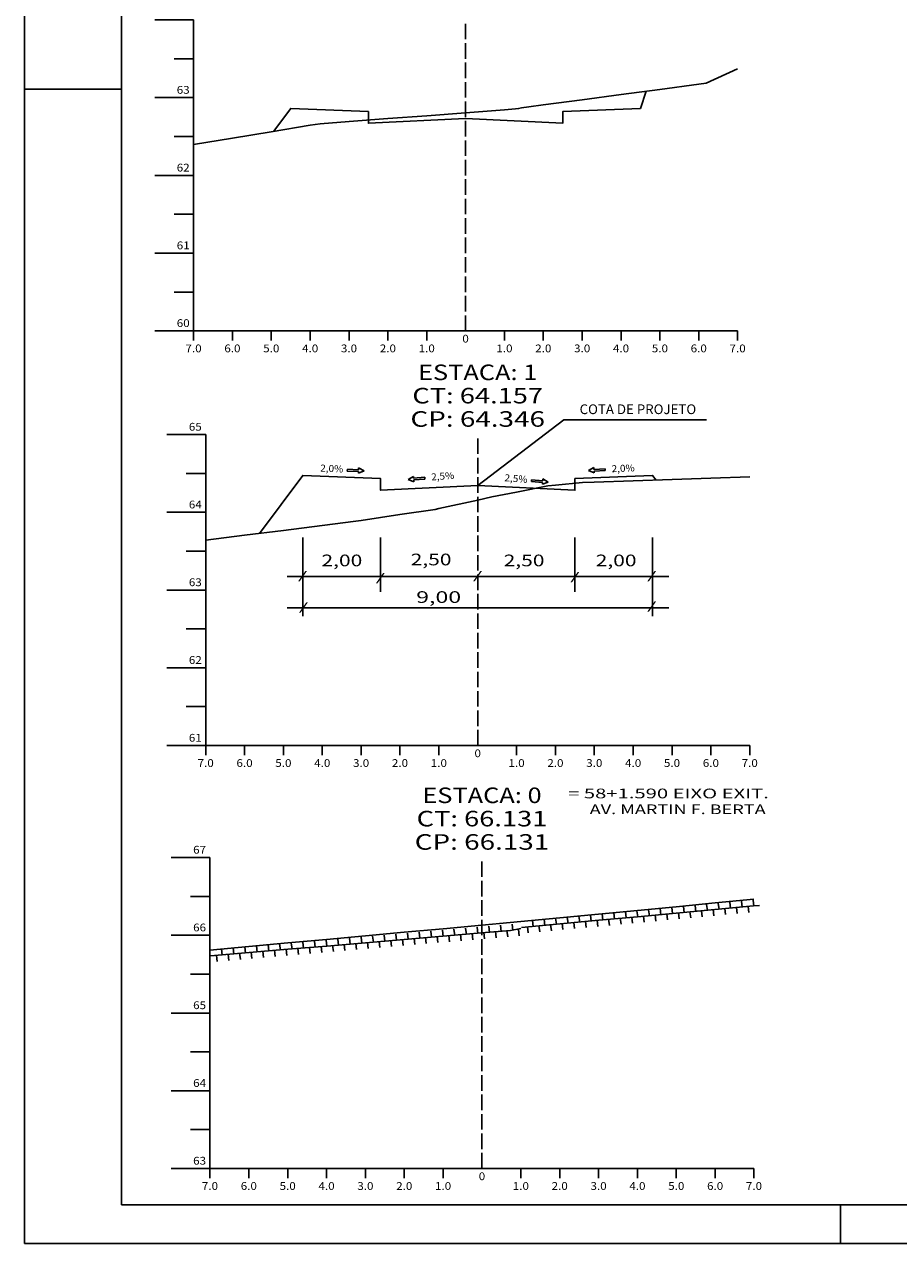
# Model space of a CAD drawing. Extents: x -28 to 813, y 26 to 620.
# Drawn here: x -28 to 197, y 26 to 339 of the extents above; entities that cross this region are included whole.
import ezdxf
from ezdxf.enums import TextEntityAlignment as Align

# ---------------------------------------------------------------- set-up
doc = ezdxf.new("R2010")
doc.units = 0
doc.header["$MEASUREMENT"] = 0
doc.linetypes.add('LIN0', pattern=[0])
doc.linetypes.add('LIN1', pattern=[5, 4, -1])
doc.layers.add('FOLHA1', color=7, linetype='LIN0')
doc.styles.add('ROMANC', font='romanc')
doc.styles.add('ROMANS', font='romans')

# ---------------------------------------------------------------- blocks, each defined once
blk = doc.blocks.new('BLOCO6332')
at = {"layer": 'FOLHA1', "color": 4, "linetype": 'LIN0'}
for p, q in [((18.9, 233.8), (8.9, 233.8)), ((18.9, 233.8), (18.9, 153.8)), ((18.9, 223.8), (13.9, 223.8)), ((18.9, 213.8), (8.9, 213.8)), ((18.9, 203.8), (13.9, 203.8)), ((18.9, 193.8), (8.9, 193.8)), ((18.9, 183.8), (13.9, 183.8)), ((18.9, 173.8), (8.9, 173.8)), ((18.9, 163.8), (13.9, 163.8)), ((18.9, 153.8), (8.9, 153.8)), ((18.9, 153.8), (158.9, 153.8)), ((18.9, 151.3), (18.9, 153.8)), ((28.9, 151.3), (28.9, 153.8)), ((38.9, 151.3), (38.9, 153.8)), ((48.9, 151.3), (48.9, 153.8)), ((58.9, 151.3), (58.9, 153.8)), ((68.9, 151.3), (68.9, 153.8)), ((78.9, 151.3), (78.9, 153.8)), ((88.9, 153.8), (88.9, 153.8)), ((98.9, 151.3), (98.9, 153.8)), ((108.9, 151.3), (108.9, 153.8)), ((118.9, 151.3), (118.9, 153.8)), ((128.9, 151.3), (128.9, 153.8)), ((138.9, 151.3), (138.9, 153.8)), ((148.9, 151.3), (148.9, 153.8)), ((158.9, 151.3), (158.9, 153.8))]:
    blk.add_line(p, q, dxfattribs=at)
at = {"layer": 'FOLHA1', "color": 4, "linetype": 'LIN1'}
blk.add_line((88.9, 153.8), (88.9, 233.8), dxfattribs=at)
at = {"layer": 'FOLHA1', "color": 254, "linetype": 'LIN0', "flags": 128}
blk.add_lwpolyline([(18.9, 206.6), (28.9, 207.88), (38.9, 209.14), (48.9, 210.42), (57.528, 211.5), (58.9, 211.72), (68.9, 213.2), (77.943, 214.54), (78.9, 214.74), (88.9, 216.94), (92.547, 217.74), (98.9, 219), (106.931, 220.6), (108.9, 220.78), (115.848, 221.46), (118.9, 221.56), (128.9, 221.9), (138.9, 222.22), (148.9, 222.56), (158.9, 222.9)], dxfattribs=at)
at = {"layer": 'FOLHA1', "color": 3, "linetype": 'LIN0', "flags": 128}
blk.add_lwpolyline([(32.71, 208.36), (43.9, 223.28), (63.9, 222.48), (63.9, 219.48), (63.9, 219.48), (88.9, 220.72), (113.9, 219.48), (113.9, 219.48), (113.9, 222.48), (133.9, 223.28), (134.794, 222.08)], dxfattribs=at)
at = {"layer": 'FOLHA1', "color": 1, "style": 'ROMANS'}
for s, height, width, p, p2 in [('ESTACA: 1', 4, 1.047348, (73.538889, 247.8), (104.261111, 247.8)), ('CT: 64.157', 4, 1.009167, (72.080556, 241.8), (105.719444, 241.8)), ('CP: 64.346', 4, 1.009491, (71.594444, 235.8), (106.205556, 235.8)), ('65', 2, 0.945946, (14.566667, 234.8), (17.9, 234.8)), ('64', 2, 0.921053, (14.566667, 214.8), (17.9, 214.8)), ('63', 2, 0.945946, (14.566667, 194.8), (17.9, 194.8)), ('62', 2, 0.945946, (14.566667, 174.8), (17.9, 174.8)), ('61', 2, 1.129032, (14.566667, 154.8), (17.9, 154.8)), ('0', 2, 1.029411, (88.066667, 150.8), (89.733333, 150.8)), ('7.0', 2, 0.930851, (16.816667, 148.3), (20.983333, 148.3)), ('6.0', 2, 0.930851, (26.816667, 148.3), (30.983333, 148.3)), ('5.0', 2, 0.930851, (36.816667, 148.3), (40.983333, 148.3)), ('4.0', 2, 0.930851, (46.816667, 148.3), (50.983333, 148.3)), ('3.0', 2, 0.930851, (56.816667, 148.3), (60.983333, 148.3)), ('2.0', 2, 0.930851, (66.816667, 148.3), (70.983333, 148.3)), ('1.0', 2, 0.930851, (76.816667, 148.3), (80.983333, 148.3)), ('1.0', 2, 0.930851, (96.816667, 148.3), (100.983333, 148.3)), ('2.0', 2, 0.930851, (106.816667, 148.3), (110.983333, 148.3)), ('3.0', 2, 0.930851, (116.816667, 148.3), (120.983333, 148.3)), ('4.0', 2, 0.930851, (126.816667, 148.3), (130.983333, 148.3)), ('5.0', 2, 0.930851, (136.816667, 148.3), (140.983333, 148.3)), ('6.0', 2, 0.930851, (146.816667, 148.3), (150.983333, 148.3)), ('7.0', 2, 0.930851, (156.816667, 148.3), (160.983333, 148.3))]:
    blk.add_text(s, height=height, dxfattribs=dict(at, width=width)).set_placement(p, p2, align=Align.FIT)
blk = doc.blocks.new('BLOCO11828')
at = {"layer": 'FOLHA1', "color": 4, "linetype": 'LIN0'}
for p, q in [((15.782, 340.46), (5.782, 340.46)), ((15.782, 340.46), (15.782, 260.46)), ((15.782, 330.46), (10.782, 330.46)), ((15.782, 320.46), (5.782, 320.46)), ((15.782, 310.46), (10.782, 310.46)), ((15.782, 300.46), (5.782, 300.46)), ((15.782, 290.46), (10.782, 290.46)), ((15.782, 280.46), (5.782, 280.46)), ((15.782, 270.46), (10.782, 270.46)), ((15.782, 260.46), (5.782, 260.46)), ((15.782, 260.46), (155.782, 260.46)), ((15.782, 257.96), (15.782, 260.46)), ((25.782, 257.96), (25.782, 260.46)), ((35.782, 257.96), (35.782, 260.46)), ((45.782, 257.96), (45.782, 260.46)), ((55.782, 257.96), (55.782, 260.46)), ((65.782, 257.96), (65.782, 260.46)), ((75.782, 257.96), (75.782, 260.46)), ((85.782, 260.46), (85.782, 260.46)), ((95.782, 257.96), (95.782, 260.46)), ((105.782, 257.96), (105.782, 260.46)), ((115.782, 257.96), (115.782, 260.46)), ((125.782, 257.96), (125.782, 260.46)), ((135.782, 257.96), (135.782, 260.46)), ((145.782, 257.96), (145.782, 260.46)), ((155.782, 257.96), (155.782, 260.46))]:
    blk.add_line(p, q, dxfattribs=at)
at = {"layer": 'FOLHA1', "color": 4, "linetype": 'LIN1'}
blk.add_line((85.782, 260.46), (85.782, 340.46), dxfattribs=at)
at = {"layer": 'FOLHA1', "color": 254, "linetype": 'LIN0', "flags": 128}
blk.add_lwpolyline([(15.782, 308.4), (25.782, 310.04), (35.782, 311.68), (45.782, 313.34), (48.331, 313.74), (55.782, 314.32), (65.782, 315.06), (75.782, 315.82), (85.782, 316.58), (95.782, 317.34), (98.624, 317.56), (99.41, 317.64), (100.187, 317.82), (102.059, 318.12), (105.782, 318.6), (115.782, 319.92), (125.782, 321.24), (135.782, 322.58), (145.782, 323.9), (147.721, 324.16), (155.782, 327.86)], dxfattribs=at)
at = {"layer": 'FOLHA1', "color": 3, "linetype": 'LIN0', "flags": 128}
blk.add_lwpolyline([(36.353, 311.78), (40.782, 317.68), (60.782, 316.88), (60.782, 313.88), (60.782, 313.88), (85.782, 315.12), (110.782, 313.88), (110.782, 313.88), (110.782, 316.88), (130.782, 317.68), (132.258, 322.1)], dxfattribs=at)
at = {"layer": 'FOLHA1', "color": 1, "style": 'ROMANS'}
for s, height, width, p, p2 in [('ESTACA: 2', 4, 1.008073, (70.420889, 354.46), (101.143111, 354.46)), ('CT: 62.806', 4, 1.009167, (68.962556, 348.46), (102.601444, 348.46)), ('CP: 62.733', 4, 1.009491, (68.476444, 342.46), (103.087556, 342.46)), ('64', 2, 0.921053, (11.448667, 341.46), (14.782, 341.46)), ('63', 2, 0.945946, (11.448667, 321.46), (14.782, 321.46)), ('62', 2, 0.945946, (11.448667, 301.46), (14.782, 301.46)), ('61', 2, 1.129032, (11.448667, 281.46), (14.782, 281.46)), ('60', 2, 0.945946, (11.448667, 261.46), (14.782, 261.46)), ('0', 2, 1.029411, (84.948667, 257.46), (86.615333, 257.46)), ('7.0', 2, 0.930851, (13.698667, 254.96), (17.865333, 254.96)), ('6.0', 2, 0.930851, (23.698667, 254.96), (27.865333, 254.96)), ('5.0', 2, 0.930851, (33.698667, 254.96), (37.865333, 254.96)), ('4.0', 2, 0.930851, (43.698667, 254.96), (47.865333, 254.96)), ('3.0', 2, 0.930851, (53.698667, 254.96), (57.865333, 254.96)), ('2.0', 2, 0.930851, (63.698667, 254.96), (67.865333, 254.96)), ('1.0', 2, 0.930851, (73.698667, 254.96), (77.865333, 254.96)), ('1.0', 2, 0.930851, (93.698667, 254.96), (97.865333, 254.96)), ('2.0', 2, 0.930851, (103.698667, 254.96), (107.865333, 254.96)), ('3.0', 2, 0.930851, (113.698667, 254.96), (117.865333, 254.96)), ('4.0', 2, 0.930851, (123.698667, 254.96), (127.865333, 254.96)), ('5.0', 2, 0.930851, (133.698667, 254.96), (137.865333, 254.96)), ('6.0', 2, 0.930851, (143.698667, 254.96), (147.865333, 254.96)), ('7.0', 2, 0.930851, (153.698667, 254.96), (157.865333, 254.96))]:
    blk.add_text(s, height=height, dxfattribs=dict(at, width=width)).set_placement(p, p2, align=Align.FIT)
blk = doc.blocks.new('BLOCO104134')
at = {"layer": 'FOLHA1', "color": 42, "linetype": 'LIN0'}
for p, q in [((88.9, 220.72), (111.048557, 237.575203)), ((111.048557, 237.575203), (147.778557, 237.575203)), ((43.9, 207.3), (43.9, 187.1)), ((63.9, 207.3), (63.9, 193.3)), ((113.9, 207.3), (113.9, 193.3)), ((133.9, 207.3), (133.9, 187.1)), ((39.91, 197.3), (138.07, 197.3)), ((39.91, 189.26), (138.07, 189.26))]:
    blk.add_line(p, q, dxfattribs=at)
at = {"layer": 'FOLHA1', "color": 2, "linetype": 'LIN0'}
for p, q in [((55.365201, 224.874854), (55.345605, 224.414471)), ((55.345605, 224.414471), (58.223, 224.292)), ((58.242595, 224.752383), (55.365201, 224.874854)), ((58.203405, 223.831617), (59.671496, 224.460957)), ((58.223, 224.292), (58.203405, 223.831617)), ((58.242595, 224.752383), (58.262191, 225.212766)), ((59.671496, 224.460957), (58.262191, 225.212766)), ((72.371813, 223.029571), (70.991361, 222.226006)), ((72.40847, 222.570232), (72.371813, 223.029571)), ((75.279343, 222.79934), (72.40847, 222.570232)), ((75.316, 222.34), (75.279343, 222.79934)), ((118.806655, 225.308898), (117.399, 224.554)), ((117.399, 224.554), (118.868467, 223.927881)), ((118.827259, 224.848559), (118.806655, 225.308898)), ((121.704378, 224.977335), (118.827259, 224.848559)), ((118.847863, 224.38822), (121.724983, 224.516996)), ((118.847863, 224.38822), (118.868467, 223.927881)), ((121.724983, 224.516996), (121.704378, 224.977335)), ((70.991361, 222.226006), (72.481785, 221.651552)), ((72.445127, 222.110892), (75.316, 222.34)), ((72.445127, 222.110892), (72.481785, 221.651552)), ((102.774034, 222.143981), (102.738384, 221.684562)), ((102.738384, 221.684562), (105.609751, 221.461745)), ((105.645402, 221.921164), (102.774034, 222.143981)), ((105.574101, 221.002327), (107.063262, 221.580048)), ((105.609751, 221.461745), (105.574101, 221.002327)), ((105.645402, 221.921164), (105.681053, 222.380583)), ((107.063262, 221.580048), (105.681053, 222.380583))]:
    blk.add_line(p, q, dxfattribs=at)
at = {"layer": 'FOLHA1', "color": 4, "style": 'ROMANC', "width": 0.820847}
blk.add_text('COTA DE PROJETO', height=2.5, dxfattribs=at).set_placement((115.127, 239.056), (145.127, 239.056), align=Align.FIT)
at = {"layer": 'FOLHA1', "color": 42, "style": 'ROMANC', "width": 0.97277}
for s, rotation, p, p2 in [('2,0%', 357.28972168, (48.349605, 224.302471), (54.262983, 224.02254)), ('2,0%', 2.34861319, (123.404378, 224.095335), (129.319406, 224.337934)), ('2,5%', 4.34860712, (77.009089, 221.977206), (82.912046, 222.426088)), ('2,5%', 355.28972521, (95.742737, 221.816787), (101.642743, 221.330653))]:
    blk.add_text(s, height=1.8, rotation=rotation, dxfattribs=at).set_placement(p, p2, align=Align.FIT)
at = {"layer": 'FOLHA1', "color": 42}
for s, height, style, width, p, p2 in [('2,00', 3, 'ROMANC', 1.097015, (48.7, 199.912), (59.2, 199.912)), ('2,50', 3, 'ROMANC', 1.097015, (71.653, 200.156), (82.153, 200.156)), ('2,50', 3, 'ROMANC', 1.097015, (95.583, 199.912), (106.083, 199.912)), ('2,00', 3, 'ROMANC', 1.097015, (119.268, 199.912), (129.768, 199.912)), ('/', 2, 'ROMANS', 1.283333, (42.596, 196.498), (45.040444, 196.498)), ('/', 2, 'ROMANS', 1.283333, (62.619, 196.01), (65.063444, 196.01)), ('/', 2, 'ROMANS', 1.283333, (87.622, 196.494), (90.066444, 196.494)), ('/', 2, 'ROMANS', 1.283333, (112.675, 196.254), (115.119444, 196.254)), ('/', 2, 'ROMANS', 1.283333, (132.453, 196.498), (134.897444, 196.498)), (' 9,00', 3, 'ROMANC', 1.026136, (71.742, 190.492), (84.642, 190.492)), ('/', 2, 'ROMANS', 1.283333, (42.84, 188.454), (45.284444, 188.454)), ('/', 2, 'ROMANS', 1.283333, (132.453, 188.696), (134.897444, 188.696))]:
    blk.add_text(s, height=height, dxfattribs=dict(at, style=style, width=width)).set_placement(p, p2, align=Align.FIT)
blk = doc.blocks.new('BLOCO133112')
at = {"layer": 'FOLHA1', "color": 254, "linetype": 'LIN0'}
for p, q in [((-27.754, 25.68), (-27.754, 619.679999)), ((-2.754, 322.68), (-27.754, 322.68)), ((182.246, 35.68), (182.246, 25.68)), ((813.246, 25.68), (-27.754, 25.68))]:
    blk.add_line(p, q, dxfattribs=at)
at = {"layer": 'FOLHA1', "color": 3, "linetype": 'LIN0'}
for p in [(-2.754, 609.68), (803.246, 35.68)]:
    blk.add_line(p, (-2.754, 35.68), dxfattribs=at)

msp = doc.modelspace()

# ---------------------------------------------------------------- linework, layer by layer
at = {"layer": 'FOLHA1', "color": 4, "linetype": 'LIN0'}
for p, q in [((20, 125), (10, 125)), ((20, 125), (20, 45)), ((20, 115), (15, 115)), ((20, 105), (10, 105)), ((20, 95), (15, 95)), ((20, 85), (10, 85)), ((20, 75), (15, 75)), ((20, 65), (10, 65)), ((20, 55), (15, 55)), ((20, 45), (10, 45)), ((20, 45), (160, 45)), ((20, 42.5), (20, 45)), ((30, 42.5), (30, 45)), ((40, 42.5), (40, 45)), ((50, 42.5), (50, 45)), ((60, 42.5), (60, 45)), ((70, 42.5), (70, 45)), ((80, 42.5), (80, 45)), ((90, 45), (90, 45)), ((100, 42.5), (100, 45)), ((110, 42.5), (110, 45)), ((120, 42.5), (120, 45)), ((130, 42.5), (130, 45)), ((140, 42.5), (140, 45)), ((150, 42.5), (150, 45)), ((160, 42.5), (160, 45))]:
    msp.add_line(p, q, dxfattribs=at)
at = {"layer": 'FOLHA1', "color": 4, "linetype": 'LIN1'}
msp.add_line((90, 45), (90, 125), dxfattribs=at)
at = {"layer": 'FOLHA1', "color": 2, "linetype": 'LIN0'}
for p, q in [((147.82, 112.95), (148.01, 111.38)), ((150.81, 113.23), (151, 111.66)), ((153.79, 113.51), (153.99, 111.93)), ((156.78, 113.78), (156.98, 112.2)), ((159.77, 114.06), (159.97, 112.47)), ((114.94, 109.94), (115.14, 108.33)), ((117.93, 110.21), (118.13, 108.61)), ((120.92, 110.48), (121.11, 108.89)), ((123.91, 110.76), (124.1, 109.17)), ((126.9, 111.03), (127.09, 109.45)), ((129.88, 111.3), (130.08, 109.73)), ((131.56, 109.95), (131.76, 108.37)), ((132.87, 111.57), (133.07, 110)), ((134.55, 110.22), (134.75, 108.65)), ((135.86, 111.84), (136.06, 110.28)), ((137.54, 110.49), (137.73, 108.93)), ((138.85, 112.12), (139.04, 110.56)), ((140.53, 110.76), (140.72, 109.21)), ((141.84, 112.39), (142.03, 110.84)), ((143.52, 111.04), (143.71, 109.49)), ((144.83, 112.67), (145.02, 111.11)), ((146.51, 111.32), (146.7, 109.76)), ((149.5, 111.6), (149.69, 110.03)), ((152.48, 111.87), (152.68, 110.3)), ((155.47, 112.15), (155.67, 110.57)), ((158.46, 112.43), (158.66, 110.85)), ((85.79, 106.82), (85.98, 105.22)), ((88.78, 107.08), (88.97, 105.47)), ((91.77, 107.33), (91.96, 105.72)), ((94.76, 107.59), (94.95, 105.97)), ((97.75, 107.86), (97.94, 106.22)), ((101.68, 107.15), (101.87, 105.59)), ((102.98, 108.85), (103.18, 107.25)), ((104.66, 107.5), (104.86, 105.9)), ((105.97, 109.12), (106.17, 107.53)), ((107.65, 107.77), (107.85, 106.17)), ((108.96, 109.4), (109.16, 107.81)), ((110.64, 108.04), (110.83, 106.45)), ((111.95, 109.67), (112.15, 108.05)), ((113.63, 108.31), (113.83, 106.7)), ((116.62, 108.59), (116.82, 106.98)), ((119.61, 108.86), (119.8, 107.26)), ((122.6, 109.13), (122.79, 107.54)), ((125.58, 109.4), (125.78, 107.82)), ((128.57, 109.68), (128.77, 108.09)), ((46.91, 103.51), (47.1, 101.93)), ((49.9, 103.76), (50.09, 102.19)), ((52.89, 104.01), (53.08, 102.45)), ((55.89, 104.27), (56.07, 102.7)), ((58.88, 104.52), (59.06, 102.96)), ((61.87, 104.77), (62.05, 103.22)), ((64.86, 105.03), (65.04, 103.47)), ((66.53, 103.66), (66.71, 102.1)), ((67.85, 105.28), (68.03, 103.72)), ((69.52, 103.92), (69.7, 102.35)), ((70.84, 105.54), (71.02, 103.97)), ((72.51, 104.17), (72.69, 102.6)), ((73.83, 105.8), (74.01, 104.22)), ((75.5, 104.43), (75.68, 102.85)), ((76.82, 106.05), (77, 104.47)), ((78.49, 104.69), (78.67, 103.1)), ((79.81, 106.31), (79.99, 104.72)), ((81.48, 104.94), (81.66, 103.35)), ((82.8, 106.57), (82.99, 104.97)), ((84.47, 105.2), (84.65, 103.6)), ((87.46, 105.46), (87.64, 103.85)), ((90.45, 105.71), (90.64, 104.1)), ((93.44, 105.97), (93.63, 104.36)), ((96.43, 106.23), (96.62, 104.61)), ((99.42, 106.49), (99.61, 104.86)), ((22.98, 101.51), (23.17, 99.91)), ((25.98, 101.76), (26.16, 100.16)), ((27.64, 100.39), (27.83, 98.8)), ((28.97, 102.01), (29.15, 100.42)), ((30.63, 100.65), (30.82, 99.05)), ((31.96, 102.26), (32.14, 100.65)), ((33.63, 100.9), (33.81, 99.28)), ((34.95, 102.51), (35.14, 100.9)), ((36.62, 101.15), (36.8, 99.54)), ((37.94, 102.76), (38.13, 101.16)), ((39.61, 101.4), (39.79, 99.79)), ((40.93, 103.01), (41.12, 101.42)), ((42.6, 101.65), (42.78, 100.05)), ((43.92, 103.26), (44.11, 101.67)), ((45.59, 101.9), (45.77, 100.31)), ((48.58, 102.15), (48.76, 100.57)), ((51.57, 102.4), (51.76, 100.82)), ((54.56, 102.65), (54.75, 101.08)), ((57.55, 102.9), (57.74, 101.34)), ((60.55, 103.15), (60.73, 101.59)), ((63.54, 103.4), (63.72, 101.85)), ((21.67, 99.82), (21.85, 98.26)), ((24.65, 100.14), (24.84, 98.54))]:
    msp.add_line(p, q, dxfattribs=at)
at = {"layer": 'FOLHA1', "color": 254, "linetype": 'LIN0', "flags": 128}
msp.add_lwpolyline([(20, 101.2), (30, 102.12), (40, 103.04), (50, 103.94), (60, 104.86), (70, 105.78), (80, 106.68), (90, 107.6), (97.26, 108.26), (100, 108.52), (110, 109.48), (120, 110.44), (130, 111.38), (140, 112.34), (150, 113.3), (160, 114.26)], dxfattribs=at)
at = {"layer": 'FOLHA1', "color": 2, "linetype": 'LIN0', "flags": 128}
for points in [[(100.14, 107.03), (110.1, 107.93), (120.06, 108.86), (130.03, 109.77), (139.99, 110.69), (149.95, 111.6), (159.91, 112.53), (161.45, 112.67)], [(20.13, 99.7), (30.1, 100.54), (40.06, 101.39), (50.04, 102.23), (60, 103.08), (69.97, 103.92), (79.94, 104.77), (89.91, 105.61), (97.34, 106.25), (100.01, 106.76)]]:
    msp.add_lwpolyline(points, dxfattribs=at)

# ---------------------------------------------------------------- block references
at = {"layer": 'FOLHA1'}
for name in ['BLOCO133112', 'BLOCO11828', 'BLOCO6332', 'BLOCO104134']:
    msp.add_blockref(name, (0, 0), dxfattribs=at)

# ---------------------------------------------------------------- texts
at = {"layer": 'FOLHA1', "color": 1, "style": 'ROMANS'}
for s, height, width, p, p2 in [('ESTACA: 0', 4, 1.008073, (74.64, 139), (105.36, 139)), ('= 58+1.590 EIXO EXIT.', 2.5, 1.133159, (112.16, 140.22), (163.83, 140.22)), ('AV. MARTIN F. BERTA', 2.5, 1.118627, (117.72, 136.15), (163, 136.15)), ('CT: 66.131', 4, 1.044995, (73.18, 133), (106.82, 133)), ('CP: 66.131', 4, 1.044301, (72.69, 127), (107.31, 127)), ('67', 2, 0.945946, (15.67, 126), (19, 126)), ('66', 2, 0.945946, (15.67, 106), (19, 106)), ('65', 2, 0.945946, (15.67, 86), (19, 86)), ('64', 2, 0.921053, (15.67, 66), (19, 66)), ('63', 2, 0.945946, (15.67, 46), (19, 46)), ('0', 2, 1.029411, (89.17, 42), (90.83, 42)), ('7.0', 2, 0.930851, (17.92, 39.5), (22.08, 39.5)), ('6.0', 2, 0.930851, (27.92, 39.5), (32.08, 39.5)), ('5.0', 2, 0.930851, (37.92, 39.5), (42.08, 39.5)), ('4.0', 2, 0.930851, (47.92, 39.5), (52.08, 39.5)), ('3.0', 2, 0.930851, (57.92, 39.5), (62.08, 39.5)), ('2.0', 2, 0.930851, (67.92, 39.5), (72.08, 39.5)), ('1.0', 2, 0.930851, (77.92, 39.5), (82.08, 39.5)), ('1.0', 2, 0.930851, (97.92, 39.5), (102.08, 39.5)), ('2.0', 2, 0.930851, (107.92, 39.5), (112.08, 39.5)), ('3.0', 2, 0.930851, (117.92, 39.5), (122.08, 39.5)), ('4.0', 2, 0.930851, (127.92, 39.5), (132.08, 39.5)), ('5.0', 2, 0.930851, (137.92, 39.5), (142.08, 39.5)), ('6.0', 2, 0.930851, (147.92, 39.5), (152.08, 39.5)), ('7.0', 2, 0.930851, (157.92, 39.5), (162.08, 39.5))]:
    msp.add_text(s, height=height, dxfattribs=dict(at, width=width)).set_placement(p, p2, align=Align.FIT)

doc.saveas('drawing.dxf')
